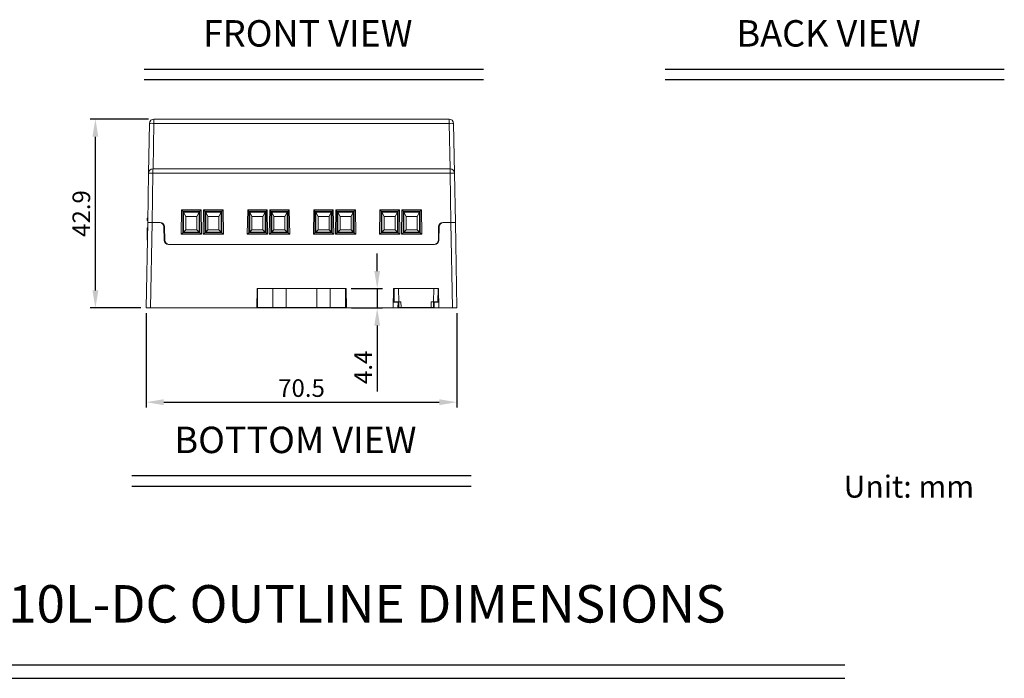
# Model space of a CAD drawing. Extents: x -168 to 349, y -292 to 8.
# Drawn here: x -52 to 171, y -292 to -142 of the extents above; entities that cross this region are included whole.
import ezdxf
from ezdxf.enums import TextEntityAlignment as Align

# ---------------------------------------------------------------- set-up
doc = ezdxf.new("R2010")
doc.units = 0
doc.header["$LTSCALE"] = 4
doc.header["$PDMODE"] = 2
doc.header["$PDSIZE"] = 3
doc.layers.get('0').update_dxf_attribs({"linetype": 'CONTINUOUS'})
doc.layers.get('DEFPOINTS').update_dxf_attribs({"linetype": 'CONTINUOUS'})
doc.layers.add('3', color=2, linetype='CONTINUOUS')
doc.layers.add('TEXT', color=3, linetype='CONTINUOUS')
doc.styles.add('DIMENSION', font='arial.ttf')
doc.styles.get("Standard").update_dxf_attribs({"font": 'romans.shx', "bigfont": 'cadsg.shx'})
doc.dimstyles.new('STANDARD$0', dxfattribs={"dimtxt": 2, "dimasz": 1.8, "dimexe": 1, "dimexo": 1, "dimgap": 1, "dimtad": 1, "dimzin": 13, "dimdsep": 46, "dimtxsty": 'Standard', "dimcen": 0.09, "dimadec": 0, "dimazin": 0, "dimtp": 0.3, "dimtfac": 1, "dimtix": 1, "dimtmove": 2, "dimatfit": 3, "dimfxl": 0, "dimtolj": 1, "dimtzin": 13, "dimarcsym": 0})

# ---------------------------------------------------------------- blocks, each defined once
blk = doc.blocks.new('*D532')
at = {"color": 2, "lineweight": -2, "transparency": 16777216}
for p, q in [((-23.17, -164.76), (-36.42, -164.76)), ((-35.22, -203.66), (-35.22, -168.76)), ((-24.9, -207.66), (-36.42, -207.66))]:
    blk.add_line(p, q, dxfattribs=at)
at = {"color": 2, "transparency": 16777216}
for points in [[(-35.89, -168.76), (-34.55, -168.76), (-35.22, -164.76)], [(-35.89, -203.66), (-34.55, -203.66), (-35.22, -207.66)]]:
    blk.add_solid(points, dxfattribs=at)
at = {"layer": 'DEFPOINTS', "color": 0, "transparency": 16777216}
for p in [(-35.22, -164.76), (-21.97, -164.76), (-23.7, -207.66)]:
    blk.add_point(p, dxfattribs=at)
at = {"color": 3, "transparency": 16777216, "insert": (-38.42, -186.21), "char_height": 4, "attachment_point": 5, "rotation": 90, "style": 'DIMENSION'}
blk.add_mtext('\\A1;42.9', dxfattribs=at)
blk = doc.blocks.new('*D533')
at = {"color": 2, "lineweight": -2, "transparency": 16777216}
for p, q in [((-23.7, -208.86), (-23.7, -230.24)), ((46.8, -208.86), (46.8, -230.24)), ((-19.7, -229.04), (42.8, -229.04))]:
    blk.add_line(p, q, dxfattribs=at)
at = {"color": 2, "transparency": 16777216}
for points in [[(-19.7, -228.38), (-19.7, -229.71), (-23.7, -229.04)], [(42.8, -228.38), (42.8, -229.71), (46.8, -229.04)]]:
    blk.add_solid(points, dxfattribs=at)
at = {"layer": 'DEFPOINTS', "color": 0, "transparency": 16777216}
for p in [(-23.7, -207.66), (46.8, -207.66), (46.8, -229.04)]:
    blk.add_point(p, dxfattribs=at)
at = {"color": 3, "transparency": 16777216, "insert": (11.55, -225.84), "char_height": 4, "attachment_point": 5, "style": 'DIMENSION'}
blk.add_mtext('\\A1;70.5', dxfattribs=at)
blk = doc.blocks.new('*D545')
at = {"color": 2, "lineweight": -2, "transparency": 16777216}
for p, q in [((28.73, -199.26), (28.73, -195.26)), ((22.85, -203.26), (29.93, -203.26)), ((28.73, -203.26), (28.73, -207.66)), ((22.93, -207.66), (29.93, -207.66)), ((28.73, -211.66), (28.73, -226.63))]:
    blk.add_line(p, q, dxfattribs=at)
at = {"color": 2, "transparency": 16777216}
for points in [[(28.06, -199.26), (29.39, -199.26), (28.73, -203.26)], [(28.06, -211.66), (29.39, -211.66), (28.73, -207.66)]]:
    blk.add_solid(points, dxfattribs=at)
at = {"layer": 'DEFPOINTS', "color": 0, "transparency": 16777216}
for p in [(21.65, -203.26), (28.73, -203.26), (21.73, -207.66)]:
    blk.add_point(p, dxfattribs=at)
at = {"color": 3, "transparency": 16777216, "insert": (25.53, -221.14), "char_height": 4, "attachment_point": 5, "rotation": 90, "style": 'DIMENSION'}
blk.add_mtext('\\A1;4.4', dxfattribs=at)

msp = doc.modelspace()

# ---------------------------------------------------------------- linework, layer by layer
at = {"color": 7, "linetype": 'Continuous', "lineweight": 15}
for p, q in [((-21.966, -164.757), (45.073, -164.757)), ((-21.966, -165.74), (-21.966, -164.757)), ((-4.237, -164.751), (-4.237, -164.757)), ((4.187, -164.751), (4.187, -164.757)), ((8.925, -164.751), (8.925, -164.757)), ((14.63, -164.751), (14.63, -164.757)), ((45.073, -164.757), (45.073, -165.74)), ((-23.163, -177.04), (-22.966, -165.74)), ((-21.966, -165.74), (-22.146, -176.057)), ((45.073, -165.74), (-21.966, -165.74)), ((45.253, -176.057), (45.073, -165.74)), ((46.073, -165.74), (46.27, -177.04)), ((-22.164, -177.04), (-22.164, -176.057)), ((-22.164, -176.057), (45.271, -176.057)), ((45.271, -176.057), (45.271, -177.04)), ((-23.359, -188.257), (-23.163, -177.04)), ((-22.164, -177.04), (-22.359, -188.257)), ((45.271, -177.04), (-22.164, -177.04)), ((45.466, -188.257), (45.271, -177.04)), ((46.27, -177.04), (46.466, -188.257)), ((-15.756, -190.916), (-15.659, -185.394)), ((-15.659, -185.394), (-11.234, -185.394)), ((-15.659, -185.394), (-15.397, -185.657)), ((-11.234, -185.394), (-11.497, -185.657)), ((-11.234, -185.394), (-11.137, -190.916)), ((-10.756, -190.916), (-10.659, -185.394)), ((-10.659, -185.394), (-6.234, -185.394)), ((-10.659, -185.394), (-10.397, -185.657)), ((-6.234, -185.394), (-6.497, -185.657)), ((-6.234, -185.394), (-6.137, -190.916)), ((-0.756, -190.916), (-0.659, -185.394)), ((-0.659, -185.394), (3.766, -185.394)), ((-0.659, -185.394), (-0.397, -185.657)), ((3.766, -185.394), (3.503, -185.657)), ((3.766, -185.394), (3.863, -190.916)), ((4.244, -190.916), (4.341, -185.394)), ((4.341, -185.394), (8.766, -185.394)), ((4.341, -185.394), (4.603, -185.657)), ((8.766, -185.394), (8.503, -185.657)), ((8.766, -185.394), (8.863, -190.916)), ((14.244, -190.916), (14.341, -185.394)), ((14.341, -185.394), (18.766, -185.394)), ((14.603, -185.657), (14.341, -185.394)), ((18.766, -185.394), (18.503, -185.657)), ((18.766, -185.394), (18.863, -190.916)), ((19.244, -190.916), (19.341, -185.394)), ((19.341, -185.394), (23.766, -185.394)), ((19.341, -185.394), (19.603, -185.657)), ((23.766, -185.394), (23.503, -185.657)), ((23.766, -185.394), (23.863, -190.916)), ((29.244, -190.916), (29.341, -185.394)), ((29.341, -185.394), (33.766, -185.394)), ((29.341, -185.394), (29.603, -185.657)), ((33.766, -185.394), (33.503, -185.657)), ((33.766, -185.394), (33.863, -190.916)), ((34.244, -190.916), (34.341, -185.394)), ((34.341, -185.394), (38.766, -185.394)), ((34.341, -185.394), (34.603, -185.657)), ((38.766, -185.394), (38.503, -185.657)), ((38.766, -185.394), (38.863, -190.916)), ((-23.447, -187.757), (-23.447, -187.257)), ((-23.447, -187.257), (-23.342, -187.257)), ((-15.397, -185.657), (-15.397, -190.557)), ((-11.497, -185.657), (-15.397, -185.657)), ((-15.197, -190.407), (-15.197, -185.907)), ((-14.697, -186.907), (-15.197, -185.907)), ((-15.197, -185.907), (-11.697, -185.907)), ((-14.697, -186.907), (-14.697, -189.907)), ((-12.197, -186.907), (-14.697, -186.907)), ((-11.697, -185.907), (-12.197, -186.907)), ((-12.197, -189.907), (-12.197, -186.907)), ((-11.697, -185.907), (-11.697, -190.407)), ((-11.497, -190.557), (-11.497, -185.657)), ((-10.397, -185.657), (-10.397, -190.557)), ((-6.497, -185.657), (-10.397, -185.657)), ((-9.697, -186.907), (-10.197, -185.907)), ((-10.197, -185.907), (-6.697, -185.907)), ((-10.197, -190.407), (-10.197, -185.907)), ((-7.197, -186.907), (-9.697, -186.907)), ((-9.697, -186.907), (-9.697, -189.907)), ((-6.697, -185.907), (-7.197, -186.907)), ((-7.197, -189.907), (-7.197, -186.907)), ((-6.697, -185.907), (-6.697, -190.407)), ((-6.497, -190.557), (-6.497, -185.657)), ((-0.397, -185.657), (-0.397, -190.557)), ((3.503, -185.657), (-0.397, -185.657)), ((-0.197, -185.907), (3.303, -185.907)), ((-0.197, -190.407), (-0.197, -185.907)), ((0.303, -186.907), (-0.197, -185.907)), ((2.803, -186.907), (0.303, -186.907)), ((0.303, -186.907), (0.303, -189.907)), ((3.303, -185.907), (2.803, -186.907)), ((2.803, -189.907), (2.803, -186.907)), ((3.303, -185.907), (3.303, -190.407)), ((3.503, -190.557), (3.503, -185.657)), ((4.603, -185.657), (4.603, -190.557)), ((8.503, -185.657), (4.603, -185.657)), ((4.803, -190.407), (4.803, -185.907)), ((5.303, -186.907), (4.803, -185.907)), ((4.803, -185.907), (8.303, -185.907)), ((5.303, -186.907), (5.303, -189.907)), ((7.803, -186.907), (5.303, -186.907)), ((8.303, -185.907), (7.803, -186.907)), ((7.803, -189.907), (7.803, -186.907)), ((8.303, -185.907), (8.303, -190.407)), ((8.503, -190.557), (8.503, -185.657)), ((14.603, -185.657), (14.603, -190.557)), ((18.503, -185.657), (14.603, -185.657)), ((14.803, -185.907), (18.303, -185.907)), ((14.803, -190.407), (14.803, -185.907)), ((15.303, -186.907), (14.803, -185.907)), ((17.803, -186.907), (15.303, -186.907)), ((15.303, -186.907), (15.303, -189.907)), ((18.303, -185.907), (17.803, -186.907)), ((17.803, -189.907), (17.803, -186.907)), ((18.303, -185.907), (18.303, -190.407)), ((18.503, -190.557), (18.503, -185.657)), ((19.603, -185.657), (19.603, -190.557)), ((23.503, -185.657), (19.603, -185.657)), ((19.803, -185.907), (23.303, -185.907)), ((19.803, -190.407), (19.803, -185.907)), ((20.303, -186.907), (19.803, -185.907)), ((22.803, -186.907), (20.303, -186.907)), ((20.303, -186.907), (20.303, -189.907)), ((23.303, -185.907), (22.803, -186.907)), ((22.803, -189.907), (22.803, -186.907)), ((23.303, -185.907), (23.303, -190.407)), ((23.503, -190.557), (23.503, -185.657)), ((29.603, -185.657), (29.603, -190.557)), ((33.503, -185.657), (29.603, -185.657)), ((29.803, -190.407), (29.803, -185.907)), ((30.303, -186.907), (29.803, -185.907)), ((29.803, -185.907), (33.303, -185.907)), ((30.303, -186.907), (30.303, -189.907)), ((32.803, -186.907), (30.303, -186.907)), ((33.303, -185.907), (32.803, -186.907)), ((32.803, -189.907), (32.803, -186.907)), ((33.303, -185.907), (33.303, -190.407)), ((33.503, -190.557), (33.503, -185.657)), ((34.603, -185.657), (34.603, -190.557)), ((38.503, -185.657), (34.603, -185.657)), ((35.303, -186.907), (34.803, -185.907)), ((34.803, -185.907), (38.303, -185.907)), ((34.803, -190.407), (34.803, -185.907)), ((37.803, -186.907), (35.303, -186.907)), ((35.303, -186.907), (35.303, -189.907)), ((38.303, -185.907), (37.803, -186.907)), ((37.803, -189.907), (37.803, -186.907)), ((38.303, -185.907), (38.303, -190.407)), ((38.503, -190.557), (38.503, -185.657)), ((-23.698, -207.657), (-23.359, -188.257)), ((-23.447, -187.757), (-23.352, -187.852)), ((-23.381, -189.491), (-23.447, -189.557)), ((-23.447, -190.757), (-23.447, -189.557)), ((-22.359, -188.257), (-23.359, -188.257)), ((-23.359, -188.257), (-22.359, -188.257)), ((-22.359, -188.257), (-22.698, -207.657)), ((-22.359, -188.257), (-20.551, -188.257)), ((-20.666, -188.257), (-22.359, -188.257)), ((-19.98, -188.53), (-19.982, -188.435)), ((-19.667, -189.24), (-19.614, -192.275)), ((-19.551, -189.24), (-19.498, -192.275)), ((-14.697, -189.907), (-15.197, -190.407)), ((-14.697, -189.907), (-12.197, -189.907)), ((-12.197, -189.907), (-11.697, -190.407)), ((-10.197, -190.407), (-9.697, -189.907)), ((-9.697, -189.907), (-7.197, -189.907)), ((-6.697, -190.407), (-7.197, -189.907)), ((0.303, -189.907), (-0.197, -190.407)), ((0.303, -189.907), (2.803, -189.907)), ((2.803, -189.907), (3.303, -190.407)), ((4.803, -190.407), (5.303, -189.907)), ((5.303, -189.907), (7.803, -189.907)), ((8.303, -190.407), (7.803, -189.907)), ((15.303, -189.907), (14.803, -190.407)), ((15.303, -189.907), (17.803, -189.907)), ((17.803, -189.907), (18.303, -190.407)), ((19.803, -190.407), (20.303, -189.907)), ((20.303, -189.907), (22.803, -189.907)), ((23.303, -190.407), (22.803, -189.907)), ((30.303, -189.907), (29.803, -190.407)), ((30.303, -189.907), (32.803, -189.907)), ((32.803, -189.907), (33.303, -190.407)), ((34.803, -190.407), (35.303, -189.907)), ((35.303, -189.907), (37.803, -189.907)), ((38.303, -190.407), (37.803, -189.907)), ((42.658, -189.24), (42.605, -192.275)), ((42.774, -189.24), (42.721, -192.275)), ((43.087, -188.53), (43.089, -188.435)), ((45.466, -188.257), (43.658, -188.257)), ((45.466, -188.257), (43.773, -188.257)), ((46.466, -188.257), (45.466, -188.257)), ((45.805, -207.657), (45.466, -188.257)), ((45.466, -188.257), (46.466, -188.257)), ((46.466, -188.257), (46.805, -207.657)), ((-23.447, -190.757), (-23.403, -190.757)), ((-23.447, -192.257), (-23.447, -190.757)), ((-15.397, -190.557), (-15.756, -190.916)), ((-11.137, -190.916), (-15.756, -190.916)), ((-15.397, -190.557), (-11.497, -190.557)), ((-11.697, -190.407), (-15.197, -190.407)), ((-11.497, -190.557), (-11.137, -190.916)), ((-10.397, -190.557), (-10.756, -190.916)), ((-6.137, -190.916), (-10.756, -190.916)), ((-10.397, -190.557), (-6.497, -190.557)), ((-6.697, -190.407), (-10.197, -190.407)), ((-6.497, -190.557), (-6.137, -190.916)), ((-0.397, -190.557), (-0.756, -190.916)), ((3.863, -190.916), (-0.756, -190.916)), ((-0.397, -190.557), (3.503, -190.557)), ((3.303, -190.407), (-0.197, -190.407)), ((3.503, -190.557), (3.863, -190.916)), ((4.603, -190.557), (4.244, -190.916)), ((8.863, -190.916), (4.244, -190.916)), ((4.603, -190.557), (8.503, -190.557)), ((8.303, -190.407), (4.803, -190.407)), ((8.503, -190.557), (8.863, -190.916)), ((14.603, -190.557), (14.244, -190.916)), ((18.863, -190.916), (14.244, -190.916)), ((14.603, -190.557), (18.503, -190.557)), ((18.303, -190.407), (14.803, -190.407)), ((18.863, -190.916), (18.503, -190.557)), ((19.603, -190.557), (19.244, -190.916)), ((23.863, -190.916), (19.244, -190.916)), ((19.603, -190.557), (23.503, -190.557)), ((23.303, -190.407), (19.803, -190.407)), ((23.503, -190.557), (23.863, -190.916)), ((29.603, -190.557), (29.244, -190.916)), ((33.863, -190.916), (29.244, -190.916)), ((29.603, -190.557), (33.503, -190.557)), ((33.303, -190.407), (29.803, -190.407)), ((33.503, -190.557), (33.863, -190.916)), ((34.603, -190.557), (34.244, -190.916)), ((38.863, -190.916), (34.244, -190.916)), ((34.603, -190.557), (38.503, -190.557)), ((38.303, -190.407), (34.803, -190.407)), ((38.503, -190.557), (38.863, -190.916)), ((-23.447, -192.257), (-23.429, -192.257)), ((-19.614, -192.257), (-19.499, -192.257)), ((41.721, -193.257), (-18.614, -193.257)), ((41.605, -193.257), (-18.499, -193.257)), ((42.606, -192.257), (42.721, -192.257)), ((1.453, -203.257), (1.377, -207.657)), ((5.053, -203.257), (1.453, -203.257)), ((1.553, -207.557), (1.553, -203.257)), ((5.053, -207.557), (5.053, -203.257)), ((5.053, -203.257), (8.053, -203.257)), ((8.053, -203.257), (8.053, -207.557)), ((15.053, -203.257), (8.053, -203.257)), ((15.053, -207.557), (15.053, -203.257)), ((15.053, -203.257), (18.053, -203.257)), ((18.053, -203.257), (18.053, -207.557)), ((21.653, -203.257), (18.053, -203.257)), ((21.553, -207.557), (21.553, -203.257)), ((21.73, -207.657), (21.653, -203.257)), ((32.377, -207.657), (32.453, -203.257)), ((32.453, -203.257), (32.553, -203.257)), ((32.606, -206.257), (32.553, -203.257)), ((32.553, -203.257), (33.553, -203.257)), ((33.553, -203.257), (33.606, -206.257)), ((41.554, -203.257), (33.553, -203.257)), ((41.501, -206.257), (41.554, -203.257)), ((41.554, -203.257), (42.553, -203.257)), ((42.553, -203.257), (42.501, -206.257)), ((42.553, -203.257), (42.653, -203.257)), ((42.653, -203.257), (42.73, -207.657)), ((1.553, -204.657), (1.429, -204.657)), ((1.553, -203.657), (1.446, -203.657)), ((1.45, -203.458), (1.553, -203.458)), ((21.553, -203.458), (21.657, -203.458)), ((21.66, -203.657), (21.553, -203.657)), ((21.678, -204.657), (21.553, -204.657)), ((-22.698, -207.657), (-23.698, -207.657)), ((-22.698, -207.657), (1.377, -207.657)), ((3.177, -207.657), (1.377, -207.657)), ((5.053, -207.557), (1.553, -207.557)), ((3.177, -207.657), (3.178, -207.557)), ((19.93, -207.657), (3.177, -207.657)), ((8.053, -207.557), (5.053, -207.557)), ((15.053, -207.557), (8.053, -207.557)), ((18.053, -207.557), (15.053, -207.557)), ((21.553, -207.557), (18.053, -207.557)), ((19.929, -207.557), (19.93, -207.657)), ((21.73, -207.657), (19.93, -207.657)), ((21.73, -207.657), (32.377, -207.657)), ((33.431, -207.657), (32.377, -207.657)), ((32.399, -206.357), (33.453, -206.357)), ((33.606, -206.257), (32.606, -206.257)), ((33.453, -206.357), (33.431, -207.657)), ((33.431, -207.657), (41.676, -207.657)), ((33.629, -207.557), (33.433, -207.557)), ((33.606, -206.257), (34.106, -206.257)), ((33.629, -207.557), (33.606, -206.257)), ((34.128, -207.557), (33.629, -207.557)), ((34.106, -206.257), (34.128, -207.557)), ((34.128, -207.557), (40.978, -207.557)), ((40.978, -207.557), (41.001, -206.257)), ((41.478, -207.557), (40.978, -207.557)), ((41.001, -206.257), (41.501, -206.257)), ((41.501, -206.257), (41.478, -207.557)), ((41.674, -207.557), (41.478, -207.557)), ((42.501, -206.257), (41.501, -206.257)), ((41.653, -206.357), (41.676, -207.657)), ((41.653, -206.357), (42.708, -206.357)), ((42.73, -207.657), (41.676, -207.657)), ((42.73, -207.657), (45.805, -207.657)), ((46.805, -207.657), (45.805, -207.657))]:
    msp.add_line(p, q, dxfattribs=at)
at = {"color": 8, "linetype": 'Continuous', "lineweight": 15}
for p, q in [((-11.497, -185.757), (-15.397, -185.757)), ((-6.497, -185.757), (-10.397, -185.757)), ((3.503, -185.757), (-0.397, -185.757)), ((8.503, -185.757), (4.603, -185.757)), ((18.503, -185.757), (14.603, -185.757)), ((23.503, -185.757), (19.603, -185.757)), ((33.503, -185.757), (29.603, -185.757)), ((38.503, -185.757), (34.603, -185.757))]:
    msp.add_line(p, q, dxfattribs=at)
at = {"color": 7, "linetype": 'Continuous', "lineweight": 15}
for centre, radius, start, end in [((-21.966, -165.757), 1, 90, 179), ((45.073, -165.757), 1, 1, 90), ((-22.466, -180.063), 14.332, 88.00096, 91.99904), ((45.573, -180.063), 14.331, 88.00095, 91.99905), ((-22.164, -177.057), 1, 90, 179), ((45.271, -177.057), 1, 1, 90), ((-22.664, -191.367), 14.336, 88.00158, 91.99842), ((45.77, -191.367), 14.336, 88.00159, 91.99841), ((-20.666, -189.257), 1, 1, 90), ((-20.551, -189.257), 1, 1, 90), ((43.658, -189.257), 1, 90, 179), ((43.773, -189.257), 1, 90, 179), ((-18.614, -192.257), 1, 181, 270), ((-18.499, -192.257), 1, 181, 270), ((41.605, -192.257), 1, 270, 359), ((41.721, -192.257), 1, 270, 359)]:
    msp.add_arc(centre, radius, start, end, dxfattribs=at)
at = {"layer": '3'}
for p, q in [((-24.172, -153.416), (52.819, -153.416)), ((94.047, -153.416), (171.037, -153.416)), ((-24.172, -155.786), (52.819, -155.786)), ((94.047, -155.786), (171.037, -155.786)), ((-26.942, -245.716), (50.049, -245.716)), ((-26.942, -248.087), (50.049, -248.087)), ((-111.738, -288.671), (134.845, -288.671)), ((-111.738, -291.738), (134.845, -291.738))]:
    msp.add_line(p, q, dxfattribs=at)

# ---------------------------------------------------------------- texts
at = {"layer": 'TEXT'}
for s, height, p in [('FRONT VIEW', 6, (12.949, -145.306)), ('BACK VIEW', 6, (131.168, -145.306)), ('BOTTOM VIEW', 6, (10.179, -237.606)), ('MSB610L-DC OUTLINE DIMENSIONS', 8.5, (11.189, -274.829))]:
    msp.add_text(s, height=height, dxfattribs=at).set_placement(p, align=Align.MIDDLE_CENTER)
at = {"layer": 'TEXT', "style": 'DIMENSION'}
msp.add_text('Unit: mm', height=5, dxfattribs=at).set_placement((149.389, -248.211), align=Align.MIDDLE_CENTER)

# ---------------------------------------------------------------- dimensions: what is measured, and where the dimension line sits
dim = msp.add_linear_dim(base=(-35.219, -164.757), p1=(-23.698, -207.657), p2=(-21.966, -164.757), angle=90, dimstyle='STANDARD$0', override={"dimtxt": 4, "dimasz": 4, "dimexe": 1.2, "dimexo": 1.2, "dimgap": 1.2, "dimzin": 8, "dimtxsty": 'DIMENSION', "dimcen": 0, "dimclrd": 2, "dimclre": 2, "dimclrt": 3, "dimatfit": 0, "dimtzin": 8})
dim.commit()
dim.dimension.update_dxf_attribs({"geometry": '*D532', "text_midpoint": (-38.419, -186.207)})
dim = msp.add_linear_dim(base=(28.726, -203.257), p1=(21.73, -207.657), p2=(21.653, -203.257), angle=90, dimstyle='STANDARD$0', override={"dimtxt": 4, "dimasz": 4, "dimexe": 1.2, "dimexo": 1.2, "dimgap": 1.2, "dimzin": 8, "dimtxsty": 'DIMENSION', "dimcen": 0, "dimclrd": 2, "dimclre": 2, "dimclrt": 3, "dimtmove": 0, "dimatfit": 0, "dimtzin": 8})
dim.commit()
dim.dimension.update_dxf_attribs({"geometry": '*D545', "text_midpoint": (28.726, -221.143), "dimtype": 160})
dim = msp.add_linear_dim(base=(46.805, -229.044), p1=(-23.698, -207.657), p2=(46.805, -207.657), dimstyle='STANDARD$0', override={"dimtxt": 4, "dimasz": 4, "dimexe": 1.2, "dimexo": 1.2, "dimgap": 1.2, "dimzin": 8, "dimtxsty": 'DIMENSION', "dimcen": 0, "dimclrd": 2, "dimclre": 2, "dimclrt": 3, "dimatfit": 0, "dimtzin": 8})
dim.commit()
dim.dimension.update_dxf_attribs({"geometry": '*D533', "text_midpoint": (11.553, -225.844)})

doc.saveas('drawing.dxf')
